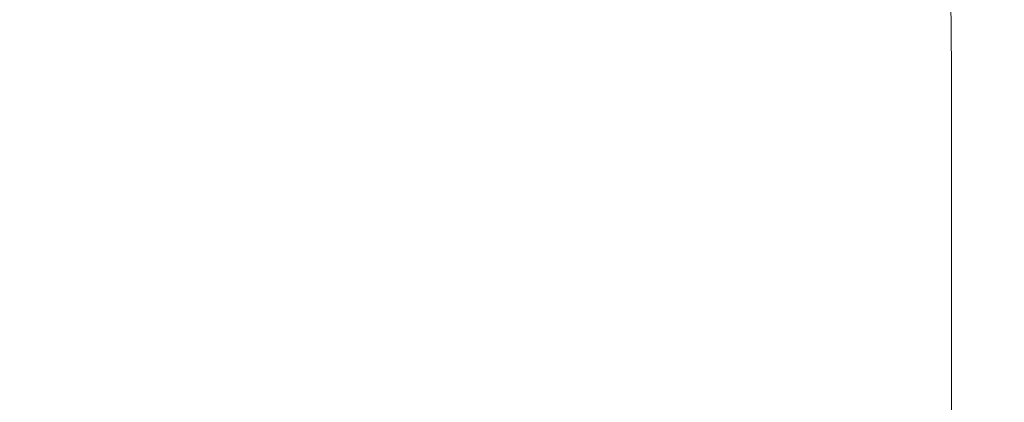
# Model space of a CAD drawing. Extents: x -180 to 180, y -570 to 0.
# Drawn here: x 80 to 94, y -129 to -124 of the extents above; entities that cross this region are included whole.
import ezdxf

# ---------------------------------------------------------------- set-up
doc = ezdxf.new("R2010")
doc.units = 0
doc.header["$LTSCALE"] = 500
doc.header["$MEASUREMENT"] = 0
doc.layers.add('CERAMIKA', color=253, linetype='Continuous')
doc.layers.add('DESKA', color=179, linetype='Continuous')

msp = doc.modelspace()

# ---------------------------------------------------------------- linework, layer by layer
at = {"layer": 'CERAMIKA', "lineweight": 0, "invisible_edges": 15}
for points in [[(72.902, -123.93), (72.902, -117.403), (81.236, -117.403), (81.236, -123.93)], [(81.236, -123.93), (81.236, -117.403), (89.207, -117.403), (89.207, -123.93)], [(89.207, -123.93), (89.207, -117.403), (96.754, -117.403), (96.754, -123.93)], [(90.088, -123.366, 302.469), (79.389, -123.282, 302.46), (79.398, -129.356, 302.18), (90.127, -129.522, 302.199)], [(90.088, -123.366, 302.469), (90.127, -129.522, 302.199), (100.523, -129.801, 302.232), (100.434, -123.506, 302.486)], [(72.902, -123.93), (81.236, -123.93), (81.236, -130.65), (72.902, -130.65)], [(81.236, -123.93), (89.207, -123.93), (89.207, -130.65), (81.236, -130.65)], [(89.207, -123.93), (96.754, -123.93), (96.754, -130.65), (89.207, -130.65)]]:
    msp.add_3dface(points, dxfattribs=at)
at = {"layer": 'DESKA', "lineweight": 0}
for points, invisible_edges in [([(80.183, -121.163, 301.706), (80.185, -124.418, 301.703), (77.679, -124.418, 301.696), (77.678, -121.16, 301.699)], 15), ([(80.183, -121.163, 314.09), (77.678, -121.16, 314.097), (77.679, -124.418, 314.099), (80.185, -124.418, 314.092)], 15), ([(82.563, -121.168, 301.721), (82.568, -124.418, 301.719), (80.185, -124.418, 301.703), (80.183, -121.163, 301.706)], 15), ([(82.563, -121.168, 314.076), (80.183, -121.163, 314.09), (80.185, -124.418, 314.092), (82.568, -124.418, 314.078)], 15), ([(82.563, -121.168, 301.721), (84.777, -121.177, 301.744), (84.787, -124.418, 301.742), (82.568, -124.418, 301.719)], 15), ([(82.563, -121.168, 314.076), (82.568, -124.418, 314.078), (84.787, -124.418, 314.054), (84.777, -121.177, 314.052)], 15), ([(84.777, -121.177, 301.744), (86.783, -121.187, 301.78), (86.799, -124.418, 301.778), (84.787, -124.418, 301.742)], 15), ([(84.777, -121.177, 314.052), (84.787, -124.418, 314.054), (86.799, -124.418, 314.019), (86.783, -121.187, 314.017)], 15), ([(86.783, -121.187, 301.78), (88.543, -121.195, 301.829), (88.566, -124.418, 301.827), (86.799, -124.418, 301.778)], 15), ([(86.783, -121.187, 314.017), (86.799, -124.418, 314.019), (88.566, -124.418, 313.969), (88.543, -121.195, 313.967)], 15), ([(92.022, -121.187, 302.099), (92.058, -124.418, 302.098), (91.196, -124.418, 301.979), (91.163, -121.195, 301.98)], 15), ([(92.022, -121.187, 313.697), (91.163, -121.195, 313.816), (91.196, -124.418, 313.818), (92.058, -124.418, 313.699)], 15), ([(92.636, -121.177, 302.266), (92.674, -124.418, 302.265), (92.058, -124.418, 302.098), (92.022, -121.187, 302.099)], 15), ([(92.636, -121.177, 313.53), (92.022, -121.187, 313.697), (92.058, -124.418, 313.699), (92.674, -124.418, 313.53)], 15), ([(93.046, -121.168, 302.496), (93.085, -124.418, 302.496), (92.674, -124.418, 302.265), (92.636, -121.177, 302.266)], 14), ([(93.046, -121.168, 313.3), (92.636, -121.177, 313.53), (92.674, -124.418, 313.53), (93.085, -124.418, 313.3)], 15), ([(93.046, -121.168, 313.3), (93.085, -124.418, 313.3), (93.332, -124.418, 312.992), (93.291, -121.163, 312.991)], 14), ([(93.046, -121.168, 302.496), (93.291, -121.163, 302.805), (93.332, -124.418, 302.805), (93.085, -124.418, 302.496)], 15), ([(93.291, -121.163, 302.805), (93.414, -121.16, 303.206), (93.455, -124.418, 303.206), (93.332, -124.418, 302.805)], 15), ([(93.291, -121.163, 312.991), (93.332, -124.418, 312.992), (93.455, -124.418, 312.59), (93.414, -121.16, 312.59)], 15), ([(93.414, -121.16, 312.59), (93.455, -124.418, 312.59), (93.496, -124.418, 312.08), (93.455, -121.159, 312.08)], 15), ([(93.414, -121.16, 303.206), (93.455, -121.159, 303.715), (93.496, -124.418, 303.715), (93.455, -124.418, 303.206)], 15), ([(93.455, -121.159, 305.115), (93.496, -124.418, 305.115), (93.496, -124.418, 304.347), (93.455, -121.159, 304.347)], 15), ([(93.455, -121.159, 307.898), (93.496, -124.418, 307.898), (93.496, -124.418, 306.924), (93.455, -121.159, 306.924)], 15), ([(93.455, -121.159, 306.924), (93.496, -124.418, 306.924), (93.496, -124.418, 305.985), (93.455, -121.159, 305.985)], 15), ([(93.455, -121.159, 310.682), (93.455, -121.159, 311.45), (93.496, -124.418, 311.45), (93.496, -124.418, 310.682)], 15), ([(93.455, -121.159, 307.898), (93.455, -121.159, 308.871), (93.496, -124.418, 308.871), (93.496, -124.418, 307.898)], 15), ([(93.455, -121.159, 303.715), (93.455, -121.159, 304.347), (93.496, -124.418, 304.347), (93.496, -124.418, 303.715)], 15), ([(93.455, -121.159, 312.08), (93.496, -124.418, 312.08), (93.496, -124.418, 311.45), (93.455, -121.159, 311.45)], 15), ([(93.455, -121.159, 308.871), (93.455, -121.159, 309.811), (93.496, -124.418, 309.811), (93.496, -124.418, 308.871)], 15), ([(93.455, -121.159, 309.811), (93.455, -121.159, 310.682), (93.496, -124.418, 310.682), (93.496, -124.418, 309.811)], 15), ([(93.455, -121.159, 305.985), (93.496, -124.418, 305.985), (93.496, -124.418, 305.115), (93.455, -121.159, 305.115)], 15), ([(88.543, -121.195, 301.829), (90.016, -121.198, 301.895), (90.045, -124.418, 301.894), (88.566, -124.418, 301.827)], 15), ([(88.543, -121.195, 313.967), (88.566, -124.418, 313.969), (90.045, -124.418, 313.903), (90.016, -121.198, 313.901)], 15), ([(91.163, -121.195, 313.816), (90.016, -121.198, 313.901), (90.045, -124.418, 313.903), (91.196, -124.418, 313.818)], 15), ([(91.163, -121.195, 301.98), (91.196, -124.418, 301.979), (90.045, -124.418, 301.894), (90.016, -121.198, 301.895)], 15), ([(80.185, -124.418, 301.703), (80.185, -127.303, 301.703), (77.679, -127.303, 301.696), (77.679, -124.418, 301.696)], 15), ([(80.185, -124.418, 314.092), (77.679, -124.418, 314.099), (77.679, -127.303, 314.099), (80.185, -127.303, 314.092)], 15), ([(82.568, -124.418, 301.719), (82.568, -127.303, 301.719), (80.185, -127.303, 301.703), (80.185, -124.418, 301.703)], 15), ([(82.568, -124.418, 314.078), (80.185, -124.418, 314.092), (80.185, -127.303, 314.092), (82.568, -127.303, 314.078)], 15), ([(82.568, -124.418, 314.078), (82.568, -127.303, 314.078), (84.787, -127.303, 314.054), (84.787, -124.418, 314.054)], 15), ([(82.568, -124.418, 301.719), (84.787, -124.418, 301.742), (84.787, -127.303, 301.742), (82.568, -127.303, 301.719)], 15), ([(84.787, -124.418, 314.054), (84.787, -127.303, 314.054), (86.799, -127.303, 314.019), (86.799, -124.418, 314.019)], 15), ([(84.787, -124.418, 301.742), (86.799, -124.418, 301.778), (86.799, -127.303, 301.778), (84.787, -127.303, 301.742)], 15), ([(86.799, -124.418, 301.778), (88.566, -124.418, 301.827), (88.566, -127.303, 301.827), (86.799, -127.303, 301.778)], 15), ([(86.799, -124.418, 314.019), (86.799, -127.303, 314.019), (88.566, -127.303, 313.969), (88.566, -124.418, 313.969)], 15), ([(88.566, -124.418, 301.827), (90.045, -124.418, 301.894), (90.045, -127.303, 301.894), (88.566, -127.303, 301.827)], 15), ([(88.566, -124.418, 313.969), (88.566, -127.303, 313.969), (90.045, -127.303, 313.903), (90.045, -124.418, 313.903)], 15), ([(91.196, -124.418, 301.979), (91.196, -127.303, 301.979), (90.045, -127.303, 301.894), (90.045, -124.418, 301.894)], 15), ([(91.196, -124.418, 313.818), (90.045, -124.418, 313.903), (90.045, -127.303, 313.903), (91.196, -127.303, 313.818)], 15), ([(92.058, -124.418, 302.098), (92.058, -127.303, 302.098), (91.196, -127.303, 301.979), (91.196, -124.418, 301.979)], 15), ([(92.058, -124.418, 313.699), (91.196, -124.418, 313.818), (91.196, -127.303, 313.818), (92.058, -127.303, 313.699)], 15), ([(92.674, -124.418, 302.265), (92.674, -127.303, 302.265), (92.058, -127.303, 302.098), (92.058, -124.418, 302.098)], 15), ([(92.674, -124.418, 313.53), (92.058, -124.418, 313.699), (92.058, -127.303, 313.699), (92.674, -127.303, 313.53)], 15), ([(93.085, -124.418, 302.496), (93.085, -127.303, 302.496), (92.674, -127.303, 302.265), (92.674, -124.418, 302.265)], 15), ([(93.085, -124.418, 313.3), (92.674, -124.418, 313.53), (92.674, -127.303, 313.53), (93.085, -127.303, 313.3)], 7), ([(93.332, -127.303, 302.805), (93.085, -127.303, 302.496), (93.085, -124.418, 302.496), (93.332, -124.418, 302.805)], 13), ([(93.085, -124.418, 313.3), (93.085, -127.303, 313.3), (93.332, -127.303, 312.992), (93.332, -124.418, 312.992)], 15), ([(93.332, -124.418, 302.805), (93.455, -124.418, 303.206), (93.455, -127.303, 303.206), (93.332, -127.303, 302.805)], 15), ([(93.332, -124.418, 312.992), (93.332, -127.303, 312.992), (93.455, -127.303, 312.59), (93.455, -124.418, 312.59)], 15), ([(93.455, -124.418, 303.206), (93.496, -124.418, 303.715), (93.496, -127.303, 303.715), (93.455, -127.303, 303.206)], 15), ([(93.455, -124.418, 312.59), (93.455, -127.303, 312.59), (93.496, -127.303, 312.08), (93.496, -124.418, 312.08)], 15), ([(93.496, -124.418, 303.715), (93.496, -124.418, 304.347), (93.496, -127.303, 304.347), (93.496, -127.303, 303.715)], 15), ([(93.496, -124.418, 307.898), (93.496, -124.418, 308.871), (93.496, -127.303, 308.871), (93.496, -127.303, 307.898)], 15), ([(93.496, -124.418, 305.115), (93.496, -127.303, 305.115), (93.496, -127.303, 304.347), (93.496, -124.418, 304.347)], 15), ([(93.496, -124.418, 309.811), (93.496, -124.418, 310.682), (93.496, -127.303, 310.682), (93.496, -127.303, 309.811)], 15), ([(93.496, -124.418, 306.924), (93.496, -127.303, 306.924), (93.496, -127.303, 305.985), (93.496, -124.418, 305.985)], 15), ([(93.496, -124.418, 310.682), (93.496, -124.418, 311.45), (93.496, -127.303, 311.45), (93.496, -127.303, 310.682)], 15), ([(93.496, -124.418, 307.898), (93.496, -127.303, 307.898), (93.496, -127.303, 306.924), (93.496, -124.418, 306.924)], 15), ([(93.496, -124.418, 308.871), (93.496, -124.418, 309.811), (93.496, -127.303, 309.811), (93.496, -127.303, 308.871)], 15), ([(93.496, -124.418, 305.985), (93.496, -127.303, 305.985), (93.496, -127.303, 305.115), (93.496, -124.418, 305.115)], 15), ([(93.496, -124.418, 312.08), (93.496, -127.303, 312.08), (93.496, -127.303, 311.45), (93.496, -124.418, 311.45)], 15), ([(80.185, -129.677, 301.703), (77.679, -129.677, 301.696), (77.679, -127.303, 301.696), (80.185, -127.303, 301.703)], 15), ([(80.185, -129.677, 314.092), (80.185, -127.303, 314.092), (77.679, -127.303, 314.099), (77.679, -129.677, 314.099)], 15), ([(82.568, -129.677, 301.719), (80.185, -129.677, 301.703), (80.185, -127.303, 301.703), (82.568, -127.303, 301.719)], 15), ([(82.568, -129.677, 314.078), (82.568, -127.303, 314.078), (80.185, -127.303, 314.092), (80.185, -129.677, 314.092)], 15), ([(82.568, -129.677, 301.719), (82.568, -127.303, 301.719), (84.787, -127.303, 301.742), (84.787, -129.677, 301.742)], 15), ([(82.568, -129.677, 314.078), (84.787, -129.677, 314.054), (84.787, -127.303, 314.054), (82.568, -127.303, 314.078)], 15), ([(84.787, -129.677, 301.742), (84.787, -127.303, 301.742), (86.799, -127.303, 301.778), (86.799, -129.677, 301.778)], 15), ([(84.787, -129.677, 314.054), (86.799, -129.677, 314.019), (86.799, -127.303, 314.019), (84.787, -127.303, 314.054)], 15), ([(86.799, -129.677, 301.778), (86.799, -127.303, 301.778), (88.566, -127.303, 301.827), (88.566, -129.677, 301.827)], 15), ([(86.799, -129.677, 314.019), (88.566, -129.677, 313.969), (88.566, -127.303, 313.969), (86.799, -127.303, 314.019)], 15), ([(88.566, -129.677, 313.969), (90.045, -129.677, 313.903), (90.045, -127.303, 313.903), (88.566, -127.303, 313.969)], 15), ([(88.566, -129.677, 301.827), (88.566, -127.303, 301.827), (90.045, -127.303, 301.894), (90.045, -129.677, 301.894)], 15), ([(91.196, -129.677, 301.979), (90.045, -129.677, 301.894), (90.045, -127.303, 301.894), (91.196, -127.303, 301.979)], 15), ([(91.196, -129.677, 313.818), (91.196, -127.303, 313.818), (90.045, -127.303, 313.903), (90.045, -129.677, 313.903)], 15), ([(92.058, -129.677, 302.098), (91.196, -129.677, 301.979), (91.196, -127.303, 301.979), (92.058, -127.303, 302.098)], 15), ([(92.058, -129.677, 313.699), (92.058, -127.303, 313.699), (91.196, -127.303, 313.818), (91.196, -129.677, 313.818)], 15), ([(92.674, -129.677, 302.265), (92.058, -129.677, 302.098), (92.058, -127.303, 302.098), (92.674, -127.303, 302.265)], 15), ([(92.674, -129.677, 313.53), (92.674, -127.303, 313.53), (92.058, -127.303, 313.699), (92.058, -129.677, 313.699)], 15), ([(93.085, -129.677, 313.3), (93.085, -127.303, 313.3), (92.674, -127.303, 313.53), (92.674, -129.677, 313.53)], 14), ([(93.085, -129.677, 302.496), (92.674, -129.677, 302.265), (92.674, -127.303, 302.265), (93.085, -127.303, 302.496)], 7), ([(93.085, -129.677, 302.496), (93.085, -127.303, 302.496), (93.332, -127.303, 302.805), (93.332, -129.677, 302.805)], 15), ([(93.085, -129.677, 313.3), (93.332, -129.677, 312.992), (93.332, -127.303, 312.992), (93.085, -127.303, 313.3)], 15), ([(93.332, -129.677, 302.805), (93.332, -127.303, 302.805), (93.455, -127.303, 303.206), (93.455, -129.677, 303.206)], 15), ([(93.332, -129.677, 312.992), (93.455, -129.677, 312.59), (93.455, -127.303, 312.59), (93.332, -127.303, 312.992)], 15), ([(93.455, -129.677, 312.59), (93.496, -129.677, 312.08), (93.496, -127.303, 312.08), (93.455, -127.303, 312.59)], 15), ([(93.455, -129.677, 303.206), (93.455, -127.303, 303.206), (93.496, -127.303, 303.715), (93.496, -129.677, 303.715)], 15), ([(93.496, -129.677, 305.115), (93.496, -129.677, 304.347), (93.496, -127.303, 304.347), (93.496, -127.303, 305.115)], 15), ([(93.496, -129.677, 305.985), (93.496, -129.677, 305.115), (93.496, -127.303, 305.115), (93.496, -127.303, 305.985)], 15), ([(93.496, -129.677, 303.715), (93.496, -127.303, 303.715), (93.496, -127.303, 304.347), (93.496, -129.677, 304.347)], 15), ([(93.496, -129.677, 307.898), (93.496, -129.677, 306.924), (93.496, -127.303, 306.924), (93.496, -127.303, 307.898)], 15), ([(93.496, -129.677, 306.924), (93.496, -129.677, 305.985), (93.496, -127.303, 305.985), (93.496, -127.303, 306.924)], 15), ([(93.496, -129.677, 307.898), (93.496, -127.303, 307.898), (93.496, -127.303, 308.871), (93.496, -129.677, 308.871)], 15), ([(93.496, -129.677, 309.811), (93.496, -127.303, 309.811), (93.496, -127.303, 310.682), (93.496, -129.677, 310.682)], 15), ([(93.496, -129.677, 308.871), (93.496, -127.303, 308.871), (93.496, -127.303, 309.811), (93.496, -129.677, 309.811)], 15), ([(93.496, -129.677, 312.08), (93.496, -129.677, 311.45), (93.496, -127.303, 311.45), (93.496, -127.303, 312.08)], 15), ([(93.496, -129.677, 310.682), (93.496, -127.303, 310.682), (93.496, -127.303, 311.45), (93.496, -129.677, 311.45)], 15)]:
    msp.add_3dface(points, dxfattribs=dict(at, invisible_edges=invisible_edges))

doc.saveas('drawing.dxf')
